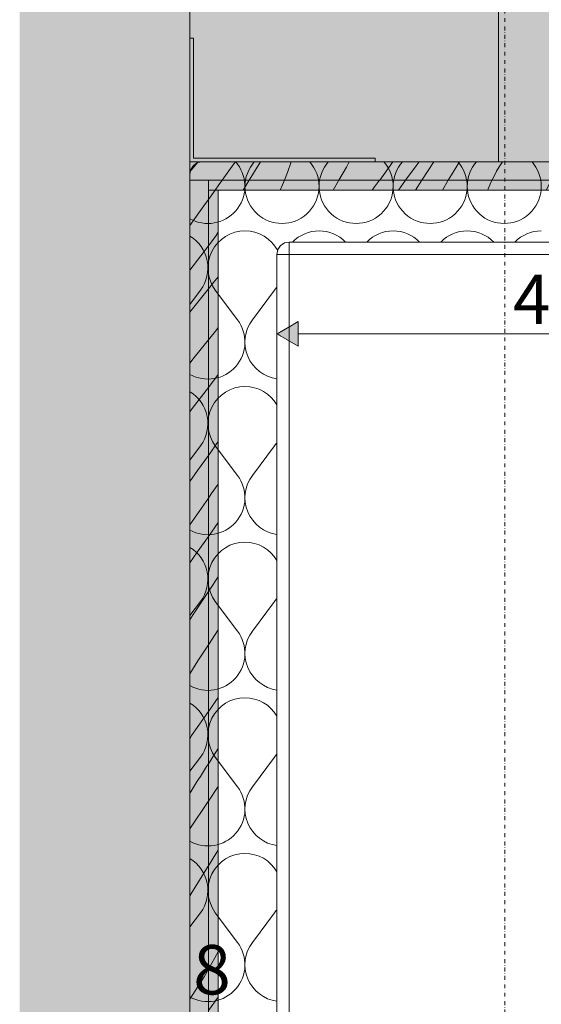
# Model space of a CAD drawing. Units: millimetres. Extents: x 43978 to 53239, y 4127 to 7167.
# Drawn here: x 43978 to 44400, y 5668 to 6465 of the extents above; entities that cross this region are included whole.
import ezdxf

# ---------------------------------------------------------------- set-up
doc = ezdxf.new("R2010")
doc.units = ezdxf.units.MM
doc.header["$MEASUREMENT"] = 0
for name, pattern in [('Dot & Dashed', [6.702778, 3.175, -1.763889, 0, -1.763889]), ('KAUSS punktiirjoon L', [4.233333, 2.116667, -2.116667]), ('Wipeout_Contour', [1000, 0, -1000])]:
    doc.linetypes.add(name, pattern=pattern)
for name, color, linetype, lineweight, true_color in [('1_ISTE NIŠŠIS_1_0_Pen_No__245', 7, 'Continuous', 13, 0x474874), ('1_ISTE NIŠŠIS_1_AR - SEINAD - siseseinad_Pen_No__245', 7, 'Continuous', 0, 0x474874), ('1_ISTE NIŠŠIS_1_AR - SEINAD - siseseinad_Pen_No__87', 7, 'Continuous', 9, 0x8a8a8a), ('1_ISTE NIŠŠIS_1_AR - TELJED_Pen_No__87', 7, 'Continuous', 9, 0x8a8a8a), ('1_ISTE NIŠŠIS_1_SA - SISUSTUS - erimööbel_Pen_No__241', 7, 'Continuous', 13, 0xff9433), ('1_ISTE NIŠŠIS_1_SA - SISUSTUS - erimööbel_Pen_No__87', 7, 'Continuous', 9, 0x8a8a8a)]:
    doc.layers.add(name, color=color, linetype=linetype, lineweight=lineweight, true_color=true_color)
doc.layers.add('1_ISTE NIŠŠIS_1_AR - SEINAD - siseseinad', color=7, linetype='Continuous')
doc.layers.add('1_ISTE NIŠŠIS_1_SA - SISUSTUS - erimööbel', color=7, linetype='Continuous')
doc.layers.add('1_ISTE NIŠŠIS_1_AR - SEINAD - siseseinad_Pen_No__2', color=8, linetype='Continuous', lineweight=13)
doc.layers.add('1_ISTE NIŠŠIS_1_SA - SISUSTUS - erimööbel_Pen_No__2', color=8, linetype='Continuous', lineweight=13)
doc.styles.add('GENERATED_STYLE_1', font='txt')

# ---------------------------------------------------------------- blocks, each defined once
blk = doc.blocks.new('*X1', base_point=(39586.17, 1487.04))
at = {"layer": '1_ISTE NIŠŠIS_1_SA - SISUSTUS - erimööbel_Pen_No__241', "color": 30, "linetype": 'Continuous', "lineweight": 13, "true_color": 0xff9433}
for p, q in [((44154, 6348), (44152.5, 6350)), ((44166, 6348), (44167.5, 6350)), ((44214, 6348), (44212.5, 6350)), ((44226, 6348), (44227.5, 6350)), ((44274, 6348), (44272.5, 6350)), ((44286, 6348), (44287.5, 6350)), ((44334, 6348), (44332.5, 6350)), ((44346, 6348), (44347.5, 6350)), ((44394, 6348), (44392.5, 6350)), ((44115.36, 6234.49), (44124, 6246)), ((44154, 6222), (44136, 6246)), ((44166, 6222), (44184, 6246)), ((44115.36, 6108.49), (44124, 6120)), ((44154, 6096), (44136, 6120)), ((44166, 6096), (44184, 6120)), ((44115.36, 5982.49), (44124, 5994)), ((44154, 5970), (44136, 5994)), ((44166, 5970), (44184, 5994)), ((44115.36, 5856.49), (44124, 5868)), ((44154, 5844), (44136, 5868)), ((44166, 5844), (44184, 5868)), ((44115.36, 5730.49), (44124, 5742)), ((44154, 5718), (44136, 5742)), ((44166, 5718), (44184, 5742))]:
    blk.add_line(p, q, dxfattribs=at)
for centre, start, end in [((44130, 6330), 240.80015, 36.8699), ((44190, 6330), 143.1301, 36.8699), ((44250, 6330), 143.1301, 36.8699), ((44310, 6330), 143.1301, 36.8699), ((44370, 6330), 143.1301, 36.8699), ((44100, 6264), 323.1301, 59.19334), ((44160, 6264), 90, 216.8699), ((44160, 6264), 27.9511, 90), ((44220, 6264), 90, 135.573), ((44220, 6264), 44.427, 90), ((44280, 6264), 90, 135.573), ((44280, 6264), 44.427, 90), ((44340, 6264), 90, 135.573), ((44340, 6264), 44.427, 90), ((44400, 6264), 90, 135.573), ((44160, 6264), 323.1301, 329.66063), ((44130, 6204), 240.80015, 36.8699), ((44190, 6204), 143.1301, 262.12853), ((44100, 6138), 323.1301, 59.19334), ((44160, 6138), 90, 216.8699), ((44160, 6138), 30.33937, 90), ((44160, 6138), 323.1301, 329.66063), ((44130, 6078), 240.80015, 36.8699), ((44190, 6078), 143.1301, 262.12853), ((44100, 6012), 323.1301, 59.19334), ((44160, 6012), 90, 216.8699), ((44160, 6012), 30.33937, 90), ((44160, 6012), 323.1301, 329.66063), ((44130, 5952), 240.80015, 36.8699), ((44190, 5952), 143.1301, 262.12853), ((44160, 5886), 90, 216.8699), ((44160, 5886), 30.33937, 90), ((44100, 5886), 323.1301, 59.19334), ((44160, 5886), 323.1301, 329.66063), ((44130, 5826), 240.80015, 36.8699), ((44190, 5826), 143.1301, 262.12853), ((44160, 5760), 90, 216.8699), ((44160, 5760), 30.33937, 90), ((44100, 5760), 323.1301, 59.19334), ((44160, 5760), 323.1301, 329.66063), ((44130, 5700), 240.80015, 36.8699), ((44190, 5700), 143.1301, 262.12853)]:
    blk.add_arc(centre, 30, start, end, dxfattribs=at)
blk = doc.blocks.new('*X2', base_point=(39586.17, 1487.04))
at = {"layer": '1_ISTE NIŠŠIS_1_AR - SEINAD - siseseinad_Pen_No__2', "color": 8, "linetype": 'Continuous', "lineweight": 13}
for p, q in [((44115.36, 6341.94), (44120.74, 6348.35)), ((44120.74, 6348.35), (44122.2, 6350)), ((44141.53, 6335), (44151.06, 6348.28)), ((44151.06, 6348.28), (44152.3, 6350)), ((44163.47, 6335), (44172.56, 6350)), ((44194.44, 6341.29), (44197.36, 6350)), ((44236.07, 6335), (44242.35, 6345.72)), ((44242.35, 6345.72), (44244.5, 6350)), ((44279.76, 6350), (44273.24, 6340.64)), ((44290.08, 6335), (44298.59, 6346.65)), ((44298.59, 6346.65), (44301.04, 6350)), ((44303.32, 6335), (44312.92, 6350)), ((44327.24, 6339.31), (44333.82, 6350)), ((44363.84, 6342.41), (44365.84, 6345.81)), ((44365.84, 6345.81), (44367.96, 6349.15)), ((44367.96, 6349.15), (44368.47, 6350)), ((44414.89, 6350), (44407.98, 6335)), ((44436.4, 6346.73), (44430.85, 6335.79)), ((44438, 6350), (44436.4, 6346.73)), ((44446.11, 6335), (44456.24, 6350)), ((44465.5, 6335), (44475.07, 6349.38)), ((44475.07, 6349.38), (44475.49, 6350)), ((44503.89, 6341.8), (44509.39, 6350)), ((44527.7, 6336.47), (44536.14, 6350)), ((44560.8, 6335), (44570.44, 6348.59)), ((44570.44, 6348.59), (44571.45, 6350)), ((44588.26, 6335), (44598.2, 6350)), ((44608.84, 6335), (44618.88, 6350)), ((44191.92, 6335), (44194.44, 6341.29)), ((44269.15, 6335.11), (44273.24, 6340.64)), ((44324.66, 6335), (44327.24, 6339.31)), ((44360.21, 6335.4), (44361.96, 6338.93)), ((44361.96, 6338.93), (44363.84, 6342.41)), ((44499.4, 6335), (44503.89, 6341.8)), ((44639.79, 6335), (44645.36, 6343.49)), ((44269.06, 6335), (44269.15, 6335.11)), ((44360.03, 6335), (44360.21, 6335.4)), ((44430.85, 6335.79), (44430.43, 6335)), ((44527.7, 6336.47), (44527.25, 6335))]:
    blk.add_line(p, q, dxfattribs=at)
blk = doc.blocks.new('*X3', base_point=(39586.17, 1487.04))
at = {"layer": '1_ISTE NIŠŠIS_1_AR - SEINAD - siseseinad_Pen_No__2', "color": 8, "linetype": 'Continuous', "lineweight": 13}
for p, q in [((44115.36, 6298.39), (44126.72, 6314.31)), ((44126.72, 6314.31), (44130.35, 6319.38)), ((44115.36, 6262.14), (44130.35, 6281.91)), ((44115.36, 6228.13), (44130.35, 6246.97)), ((44118.95, 6191.58), (44127.98, 6202.94)), ((44127.98, 6202.94), (44130.35, 6205.87)), ((44115.36, 6186.98), (44118.95, 6191.58)), ((44117.28, 6150.2), (44130.35, 6167.32)), ((44115.36, 6147.56), (44117.28, 6150.2)), ((44121.58, 6099.94), (44130.35, 6112.26)), ((44115.36, 6091.21), (44121.58, 6099.94)), ((44115.36, 6056.08), (44130.35, 6077.68)), ((44121.41, 6033.89), (44130.35, 6046.49)), ((44115.36, 6025.13), (44121.41, 6033.89)), ((44118.18, 5983.53), (44130.35, 6002.07)), ((44115.36, 5979.1), (44118.18, 5983.53)), ((44121.95, 5945.99), (44130.35, 5958.78)), ((44115.36, 5935.43), (44121.95, 5945.99)), ((44116.61, 5885.45), (44130.35, 5904.8)), ((44116.61, 5885.45), (44115.36, 5882.4)), ((44126.4, 5856.28), (44128.91, 5860.23)), ((44128.91, 5860.23), (44130.35, 5862.48)), ((44121.4, 5848.37), (44123.9, 5852.33)), ((44123.9, 5852.33), (44126.4, 5856.28)), ((44116.42, 5840.45), (44118.91, 5844.42)), ((44118.91, 5844.42), (44121.4, 5848.37)), ((44115.36, 5838.77), (44116.42, 5840.45)), ((44115.36, 5809.78), (44130.23, 5832.12)), ((44130.23, 5832.12), (44130.35, 5832.3)), ((44123.13, 5768.45), (44130.16, 5779.77)), ((44130.16, 5779.77), (44130.35, 5780.07)), ((44116.19, 5757.09), (44123.13, 5768.45)), ((44115.36, 5755.71), (44116.19, 5757.09)), ((44130.35, 5696.23), (44126.85, 5690.12)), ((44126.85, 5690.12), (44115.36, 5671.98))]:
    blk.add_line(p, q, dxfattribs=at)
blk = doc.blocks.new('*X7', base_point=(39586.17, 1487.04))
at = {"layer": '1_ISTE NIŠŠIS_1_AR - SEINAD - siseseinad_Pen_No__2', "color": 8, "linetype": 'Continuous', "lineweight": 13}
for p, q in [((44130.35, 6319.38), (44135.8, 6327)), ((44130.35, 6281.91), (44136.77, 6290.37)), ((44136.77, 6290.37), (44138.37, 6293.06)), ((44130.35, 6246.97), (44134.46, 6252.15)), ((44134.46, 6252.15), (44138.37, 6256.92)), ((44130.35, 6205.87), (44137.1, 6214.22)), ((44137.1, 6214.22), (44138.37, 6215.76)), ((44130.35, 6167.32), (44138.37, 6177.83)), ((44130.35, 6112.26), (44138.37, 6123.52)), ((44132.72, 6081.1), (44138.37, 6089.06)), ((44130.35, 6077.68), (44132.72, 6081.1)), ((44130.35, 6046.49), (44138.37, 6057.78)), ((44131.43, 6003.72), (44138.37, 6013.95)), ((44130.35, 6002.07), (44131.43, 6003.72)), ((44130.35, 5958.78), (44138.37, 5970.99)), ((44130.35, 5904.8), (44138.37, 5916.09)), ((44131.43, 5864.18), (44133.95, 5868.12)), ((44133.95, 5868.12), (44138.37, 5874.94)), ((44130.35, 5862.48), (44131.43, 5864.18)), ((44130.35, 5832.3), (44138.37, 5844.04)), ((44130.35, 5780.07), (44137.26, 5791.04)), ((44137.26, 5791.04), (44138.37, 5792.76)), ((44138.37, 5710.23), (44130.35, 5696.23)), ((44130.35, 5662.68), (44138.37, 5673.63))]:
    blk.add_line(p, q, dxfattribs=at)
blk = doc.blocks.new('*X8', base_point=(39586.17, 1487.04))
at = {"layer": '1_ISTE NIŠŠIS_1_AR - SEINAD - siseseinad_Pen_No__2', "color": 8, "linetype": 'Continuous', "lineweight": 13}
for p, q in [((44135.8, 6327), (44138.88, 6331.3)), ((44138.88, 6331.3), (44141.53, 6335)), ((44158.62, 6327), (44163.47, 6335)), ((44188.43, 6327), (44190.45, 6331.33)), ((44190.45, 6331.33), (44191.92, 6335)), ((44231.38, 6327), (44236.07, 6335)), ((44262.92, 6327), (44264.99, 6329.65)), ((44264.99, 6329.65), (44269.06, 6335)), ((44284.25, 6327), (44286.27, 6329.78)), ((44286.27, 6329.78), (44290.08, 6335)), ((44298.2, 6327), (44303.32, 6335)), ((44319.87, 6327), (44324.66, 6335)), ((44357.07, 6328.15), (44358.58, 6331.8)), ((44358.58, 6331.8), (44360.03, 6335)), ((44407.94, 6334.91), (44403.87, 6327)), ((44407.98, 6335), (44407.94, 6334.91)), ((44430.43, 6335), (44426.21, 6327)), ((44440.7, 6327), (44446.11, 6335)), ((44460.18, 6327), (44465.5, 6335)), ((44494.15, 6327), (44496.55, 6330.68)), ((44496.55, 6330.68), (44499.4, 6335)), ((44527.25, 6335), (44524.79, 6327)), ((44555.12, 6327), (44560.8, 6335)), ((44583.02, 6327), (44585.74, 6331.2)), ((44585.74, 6331.2), (44588.26, 6335)), ((44603.48, 6327), (44608.84, 6335)), ((44635.44, 6328.37), (44639.79, 6335)), ((44356.65, 6327), (44357.07, 6328.15)), ((44634.57, 6327), (44635.44, 6328.37))]:
    blk.add_line(p, q, dxfattribs=at)

msp = doc.modelspace()

# ---------------------------------------------------------------- hatches: boundary and pattern name
at = {"layer": '1_ISTE NIŠŠIS_1_AR - SEINAD - siseseinad', "linetype": 'Continuous', "lineweight": 0, "true_color": 0x000000}
for points in [[(44105.36, 7167), (43977.56, 7167), (43977.56, 4150), (44105.36, 4150)], [(44105.36, 4150), (44115.36, 4150), (44115.36, 7167), (44105.36, 7167)], [(44370.36, 7167), (44365.36, 7167), (44365.36, 6350), (44370.36, 6350)], [(44610.36, 7167), (44370.36, 7167), (44370.36, 6350), (44610.36, 6350)]]:
    msp.add_hatch(color=18, dxfattribs=at).paths.add_polyline_path(points)
at = {"layer": '1_ISTE NIŠŠIS_1_AR - SEINAD - siseseinad', "linetype": 'Continuous', "lineweight": 0, "true_color": 0xffffff}
msp.add_hatch(color=7, dxfattribs=at).paths.add_polyline_path([(44115.36, 6340), (44116.13, 6343.83), (44118.29, 6347.07), (44121.54, 6349.24), (44125.36, 6350), (44365.36, 6350), (44365.36, 7167), (44115.36, 7167)])
at = {"layer": '1_ISTE NIŠŠIS_1_AR - SEINAD - siseseinad_Pen_No__2', "linetype": 'Continuous', "lineweight": 0, "true_color": 0xffffff}
for points in [[(44645.36, 6350), (44115.36, 6350), (44115.36, 6335), (44645.36, 6335)], [(44130.35, 6335), (44115.36, 6335), (44115.36, 4550), (44130.35, 4550)], [(44645.36, 6335), (44130.35, 6335), (44130.35, 6327), (44645.36, 6327)], [(44138.37, 6327), (44130.35, 6327), (44130.35, 4558), (44138.37, 4558)]]:
    msp.add_hatch(color=7, dxfattribs=at).paths.add_polyline_path(points)
at = {"layer": '1_ISTE NIŠŠIS_1_SA - SISUSTUS - erimööbel_Pen_No__2', "linetype": 'Continuous', "lineweight": 13}
msp.add_hatch(color=8, dxfattribs=at).paths.add_polyline_path([(44115.36, 6450), (44115.36, 6350), (44265.36, 6350), (44265.36, 6353), (44118.36, 6353), (44118.36, 6450)])

# ---------------------------------------------------------------- linework, layer by layer
at = {"layer": '1_ISTE NIŠŠIS_1_AR - SEINAD - siseseinad_Pen_No__87', "color": 252, "linetype": 'Continuous', "lineweight": 9, "true_color": 0x8a8a8a}
for p, q in [((44115.36, 7167), (44115.36, 6340)), ((44365.36, 7167), (44365.36, 6350))]:
    msp.add_line(p, q, dxfattribs=at)
at = {"layer": '1_ISTE NIŠŠIS_1_AR - SEINAD - siseseinad_Pen_No__87', "color": 252, "linetype": 'Continuous', "lineweight": 9, "true_color": 0x8a8a8a, "flags": 128}
for points in [[(44645.36, 6350), (44115.36, 6350), (44115.36, 6335), (44645.36, 6335)], [(44130.35, 6335), (44115.36, 6335), (44115.36, 4550), (44130.35, 4550)], [(44645.36, 6335), (44130.35, 6335), (44130.35, 6327), (44645.36, 6327)], [(44138.37, 6327), (44130.35, 6327), (44130.35, 4558), (44138.37, 4558)]]:
    msp.add_lwpolyline(points, close=True, dxfattribs=at)
msp.add_lwpolyline([(44615.36, 6350), (44610.36, 6350), (44370.36, 6350), (44365.36, 6350)], dxfattribs=at)
at = {"layer": '1_ISTE NIŠŠIS_1_SA - SISUSTUS - erimööbel_Pen_No__87', "color": 252, "linetype": 'Continuous', "lineweight": 9, "true_color": 0x8a8a8a}
msp.add_line((44115.36, 6340), (44115.36, 4545), dxfattribs=at)
at = {"layer": '1_ISTE NIŠŠIS_1_SA - SISUSTUS - erimööbel_Pen_No__87', "color": 252, "linetype": 'Continuous', "lineweight": 9, "true_color": 0x8a8a8a, "flags": 128}
msp.add_lwpolyline([(44115.36, 6450), (44118.36, 6450), (44118.36, 6353), (44265.36, 6353), (44265.36, 6350), (44115.36, 6350)], close=True, dxfattribs=at)
msp.add_lwpolyline([(44365.36, 6350), (44125.36, 6350), (44121.54, 6349.24), (44118.29, 6347.07), (44116.13, 6343.83), (44115.36, 6340)], dxfattribs=at)

# ---------------------------------------------------------------- block references
at = {"layer": '1_ISTE NIŠŠIS_1_AR - SEINAD - siseseinad', "color": 255, "linetype": 'KAUSS punktiirjoon L', "lineweight": 13}
for name in ['*X2', '*X8', '*X7', '*X3']:
    msp.add_blockref(name, (39586.17, 1487.04), dxfattribs=at)

# ---------------------------------------------------------------- texts
at = {"layer": '1_ISTE NIŠŠIS_1_0_Pen_No__245', "color": 167, "linetype": 'Continuous', "lineweight": 13, "true_color": 0x474874, "insert": (44118.17, 5675.83), "char_height": 40, "width": 32.2886, "attachment_point": 7, "style": 'GENERATED_STYLE_1'}
msp.add_mtext('\\A1;{\\pql;\\fOpen Sans|b0|i0|c0|p0;\\W1.000000;8}', dxfattribs=at)

# ---------------------------------------------------------------- wipeouts: each hides what was drawn before it
at = {"color": 254, "linetype": 'Wipeout_Contour', "lineweight": 0, "ltscale": 133892.83069}
msp.add_wipeout([(44186.65, 6278.83), (44186.65, 6275), (44187.94, 6278.55)], dxfattribs=at).dxf.layer = '1_ISTE NIŠŠIS_1_SA - SISUSTUS - erimööbel'

# ---------------------------------------------------------------- next in the draw order: wipeouts: each hides what was drawn before it
at = {"color": 254, "linetype": 'Wipeout_Contour', "lineweight": 0, "ltscale": 178111.42782}
msp.add_wipeout([(44185.89, 6275), (44185.89, 4610), (44186.65, 4610), (44186.65, 6275)], dxfattribs=at).dxf.layer = '1_ISTE NIŠŠIS_1_SA - SISUSTUS - erimööbel'

# ---------------------------------------------------------------- next in the draw order: wipeouts: each hides what was drawn before it
at = {"color": 254, "linetype": 'Wipeout_Contour', "lineweight": 0, "ltscale": 133889.185485}
msp.add_wipeout([(44186.65, 6278.83), (44185.89, 6275), (44186.65, 6275)], dxfattribs=at).dxf.layer = '1_ISTE NIŠŠIS_1_SA - SISUSTUS - erimööbel'

# ---------------------------------------------------------------- next in the draw order: wipeouts: each hides what was drawn before it
at = {"color": 254, "linetype": 'Wipeout_Contour', "lineweight": 0, "ltscale": 178127.981684}
msp.add_wipeout([(44188.82, 6275), (44188.82, 4610), (44192.06, 4610), (44192.06, 6275)], dxfattribs=at).dxf.layer = '1_ISTE NIŠŠIS_1_SA - SISUSTUS - erimööbel'

# ---------------------------------------------------------------- next in the draw order: wipeouts: each hides what was drawn before it
at = {"color": 254, "linetype": 'Wipeout_Contour', "lineweight": 0, "ltscale": 178117.240766}
msp.add_wipeout([(44186.65, 4610), (44188.82, 4610), (44188.82, 6275), (44186.65, 6275)], dxfattribs=at).dxf.layer = '1_ISTE NIŠŠIS_1_SA - SISUSTUS - erimööbel'

# ---------------------------------------------------------------- next in the draw order: linework, layer by layer
at = {"layer": '1_ISTE NIŠŠIS_1_AR - SEINAD - siseseinad_Pen_No__245', "color": 167, "linetype": 'Continuous', "lineweight": 0, "true_color": 0x474874}
msp.add_line((44185.89, 6191.86), (44185.89, 6229.36), dxfattribs=at)

# ---------------------------------------------------------------- next in the draw order: wipeouts: each hides what was drawn before it
at = {"color": 254, "linetype": 'Wipeout_Contour', "lineweight": 0, "ltscale": 133901.226801}
msp.add_wipeout([(44188.82, 6275), (44192.06, 6275), (44189.98, 6277.78)], dxfattribs=at).dxf.layer = '1_ISTE NIŠŠIS_1_SA - SISUSTUS - erimööbel'

# ---------------------------------------------------------------- next in the draw order: wipeouts: each hides what was drawn before it
at = {"color": 254, "linetype": 'Wipeout_Contour', "lineweight": 0, "ltscale": 133893.721656}
msp.add_wipeout([(44186.65, 6275), (44188.82, 6275), (44187.94, 6278.55)], dxfattribs=at).dxf.layer = '1_ISTE NIŠŠIS_1_SA - SISUSTUS - erimööbel'

# ---------------------------------------------------------------- next in the draw order: wipeouts: each hides what was drawn before it
at = {"color": 254, "linetype": 'Wipeout_Contour', "lineweight": 0, "ltscale": 133897.675307}
msp.add_wipeout([(44188.82, 6275), (44189.98, 6277.78), (44187.94, 6278.55)], dxfattribs=at).dxf.layer = '1_ISTE NIŠŠIS_1_SA - SISUSTUS - erimööbel'

# ---------------------------------------------------------------- next in the draw order: wipeouts: each hides what was drawn before it
at = {"color": 254, "linetype": 'Wipeout_Contour', "lineweight": 0, "ltscale": 133904.976292}
msp.add_wipeout([(44189.99, 6277.79), (44192.06, 6275), (44192.34, 6279.96)], dxfattribs=at).dxf.layer = '1_ISTE NIŠŠIS_1_SA - SISUSTUS - erimööbel'

# ---------------------------------------------------------------- next in the draw order: wipeouts: each hides what was drawn before it
at = {"color": 254, "linetype": 'Wipeout_Contour', "lineweight": 0, "ltscale": 133898.899354}
msp.add_wipeout([(44187.94, 6278.55), (44189.98, 6277.78), (44189.99, 6279.85)], dxfattribs=at).dxf.layer = '1_ISTE NIŠŠIS_1_SA - SISUSTUS - erimööbel'

# ---------------------------------------------------------------- next in the draw order: wipeouts: each hides what was drawn before it
at = {"color": 254, "linetype": 'Wipeout_Contour', "lineweight": 0, "ltscale": 133904.518534}
msp.add_wipeout([(44189.99, 6279.85), (44189.98, 6277.78), (44192.34, 6279.96)], dxfattribs=at).dxf.layer = '1_ISTE NIŠŠIS_1_SA - SISUSTUS - erimööbel'

# ---------------------------------------------------------------- next in the draw order: wipeouts: each hides what was drawn before it
at = {"color": 254, "linetype": 'Wipeout_Contour', "lineweight": 0, "ltscale": 133905.518498}
msp.add_wipeout([(44189.99, 6279.85), (44192.34, 6279.96), (44191.04, 6281.41)], dxfattribs=at).dxf.layer = '1_ISTE NIŠŠIS_1_SA - SISUSTUS - erimööbel'

# ---------------------------------------------------------------- next in the draw order: wipeouts: each hides what was drawn before it
at = {"color": 254, "linetype": 'Wipeout_Contour', "lineweight": 0, "ltscale": 133894.581313}
msp.add_wipeout([(44188.42, 6280.91), (44186.65, 6278.83), (44187.94, 6278.55)], dxfattribs=at).dxf.layer = '1_ISTE NIŠŠIS_1_SA - SISUSTUS - erimööbel'

# ---------------------------------------------------------------- next in the draw order: wipeouts: each hides what was drawn before it
at = {"color": 254, "linetype": 'Wipeout_Contour', "lineweight": 0, "ltscale": 133898.201855}
msp.add_wipeout([(44187.94, 6278.55), (44189.48, 6280.9), (44188.42, 6280.91)], dxfattribs=at).dxf.layer = '1_ISTE NIŠŠIS_1_SA - SISUSTUS - erimööbel'

# ---------------------------------------------------------------- next in the draw order: wipeouts: each hides what was drawn before it
at = {"color": 254, "linetype": 'Wipeout_Contour', "lineweight": 0, "ltscale": 133899.109086}
msp.add_wipeout([(44189.48, 6280.9), (44187.94, 6278.55), (44189.99, 6279.85)], dxfattribs=at).dxf.layer = '1_ISTE NIŠŠIS_1_SA - SISUSTUS - erimööbel'

# ---------------------------------------------------------------- next in the draw order: wipeouts: each hides what was drawn before it
at = {"color": 254, "linetype": 'Wipeout_Contour', "lineweight": 0, "ltscale": 133903.024593}
msp.add_wipeout([(44191.04, 6281.41), (44189.48, 6280.9), (44189.99, 6279.85)], dxfattribs=at).dxf.layer = '1_ISTE NIŠŠIS_1_SA - SISUSTUS - erimööbel'

# ---------------------------------------------------------------- next in the draw order: wipeouts: each hides what was drawn before it
at = {"color": 254, "linetype": 'Wipeout_Contour', "lineweight": 0, "ltscale": 133908.874362}
msp.add_wipeout([(44193.11, 6282.47), (44191.04, 6281.41), (44192.34, 6279.96)], dxfattribs=at).dxf.layer = '1_ISTE NIŠŠIS_1_SA - SISUSTUS - erimööbel'

# ---------------------------------------------------------------- next in the draw order: wipeouts: each hides what was drawn before it
at = {"color": 254, "linetype": 'Wipeout_Contour', "lineweight": 0, "ltscale": 133901.537502}
msp.add_wipeout([(44190.93, 6282.95), (44188.42, 6280.91), (44189.48, 6280.9)], dxfattribs=at).dxf.layer = '1_ISTE NIŠŠIS_1_SA - SISUSTUS - erimööbel'

# ---------------------------------------------------------------- next in the draw order: wipeouts: each hides what was drawn before it
at = {"color": 254, "linetype": 'Wipeout_Contour', "lineweight": 0, "ltscale": 133903.737166}
msp.add_wipeout([(44190.93, 6282.95), (44189.48, 6280.9), (44191.04, 6281.41)], dxfattribs=at).dxf.layer = '1_ISTE NIŠŠIS_1_SA - SISUSTUS - erimööbel'

# ---------------------------------------------------------------- next in the draw order: wipeouts: each hides what was drawn before it
at = {"color": 254, "linetype": 'Wipeout_Contour', "lineweight": 0, "ltscale": 133908.481781}
msp.add_wipeout([(44190.93, 6282.95), (44191.04, 6281.41), (44193.11, 6282.47)], dxfattribs=at).dxf.layer = '1_ISTE NIŠŠIS_1_SA - SISUSTUS - erimööbel'

# ---------------------------------------------------------------- next in the draw order: wipeouts: each hides what was drawn before it
at = {"color": 254, "linetype": 'Wipeout_Contour', "lineweight": 0, "ltscale": 133895.935645}
msp.add_wipeout([(44186.65, 6278.83), (44188.42, 6280.91), (44188.82, 6282.07)], dxfattribs=at).dxf.layer = '1_ISTE NIŠŠIS_1_SA - SISUSTUS - erimööbel'

# ---------------------------------------------------------------- next in the draw order: linework, layer by layer
at = {"layer": '1_ISTE NIŠŠIS_1_SA - SISUSTUS - erimööbel_Pen_No__87', "color": 252, "linetype": 'Continuous', "lineweight": 9, "true_color": 0x8a8a8a}
msp.add_line((44185.89, 6275), (44186.65, 6275), dxfattribs=at)

# ---------------------------------------------------------------- next in the draw order: wipeouts: each hides what was drawn before it
at = {"color": 254, "linetype": 'Wipeout_Contour', "lineweight": 0, "ltscale": 133901.389593}
msp.add_wipeout([(44188.42, 6280.91), (44190.93, 6282.95), (44188.82, 6282.07)], dxfattribs=at).dxf.layer = '1_ISTE NIŠŠIS_1_SA - SISUSTUS - erimööbel'
at = {"color": 254, "linetype": 'Wipeout_Contour', "lineweight": 0, "ltscale": 178142.015468}
msp.add_wipeout([(44192.06, 6275), (44192.06, 4610), (44195.89, 4610), (44195.89, 6275)], dxfattribs=at).dxf.layer = '1_ISTE NIŠŠIS_1_SA - SISUSTUS - erimööbel'

# ---------------------------------------------------------------- next in the draw order: wipeouts: each hides what was drawn before it
at = {"color": 254, "linetype": 'Wipeout_Contour', "lineweight": 0, "ltscale": 133913.238469}
msp.add_wipeout([(44190.93, 6282.95), (44193.11, 6282.47), (44195.89, 6284.24)], dxfattribs=at).dxf.layer = '1_ISTE NIŠŠIS_1_SA - SISUSTUS - erimööbel'

# ---------------------------------------------------------------- next in the draw order: wipeouts: each hides what was drawn before it
at = {"color": 254, "linetype": 'Wipeout_Contour', "lineweight": 0, "ltscale": 133904.955882}
msp.add_wipeout([(44188.82, 6282.07), (44190.93, 6282.95), (44192.06, 6284.24)], dxfattribs=at).dxf.layer = '1_ISTE NIŠŠIS_1_SA - SISUSTUS - erimööbel'

# ---------------------------------------------------------------- next in the draw order: wipeouts: each hides what was drawn before it
at = {"color": 254, "linetype": 'Wipeout_Contour', "lineweight": 0, "ltscale": 133912.761551}
msp.add_wipeout([(44192.06, 6284.24), (44190.93, 6282.95), (44195.89, 6284.24)], dxfattribs=at).dxf.layer = '1_ISTE NIŠŠIS_1_SA - SISUSTUS - erimööbel'

# ---------------------------------------------------------------- next in the draw order: wipeouts: each hides what was drawn before it
at = {"color": 254, "linetype": 'Wipeout_Contour', "lineweight": 0, "ltscale": 133917.059385}
msp.add_wipeout([(44195.89, 6285), (44192.06, 6284.24), (44195.89, 6284.24)], dxfattribs=at).dxf.layer = '1_ISTE NIŠŠIS_1_SA - SISUSTUS - erimööbel'
at = {"color": 254, "linetype": 'Wipeout_Contour', "lineweight": 0, "ltscale": 133911.799308}
msp.add_wipeout([(44192.34, 6279.96), (44192.06, 6275), (44195.89, 6278.83)], dxfattribs=at).dxf.layer = '1_ISTE NIŠŠIS_1_SA - SISUSTUS - erimööbel'

# ---------------------------------------------------------------- next in the draw order: wipeouts: each hides what was drawn before it
at = {"color": 254, "linetype": 'Wipeout_Contour', "lineweight": 0, "ltscale": 133913.591312}
msp.add_wipeout([(44195.89, 6278.83), (44192.06, 6275), (44195.89, 6275)], dxfattribs=at).dxf.layer = '1_ISTE NIŠŠIS_1_SA - SISUSTUS - erimööbel'

# ---------------------------------------------------------------- next in the draw order: wipeouts: each hides what was drawn before it
at = {"color": 254, "linetype": 'Wipeout_Contour', "lineweight": 0, "ltscale": 133914.208696}
msp.add_wipeout([(44192.34, 6279.96), (44195.89, 6282.07), (44193.11, 6282.47)], dxfattribs=at).dxf.layer = '1_ISTE NIŠŠIS_1_SA - SISUSTUS - erimööbel'

# ---------------------------------------------------------------- next in the draw order: wipeouts: each hides what was drawn before it
at = {"color": 254, "linetype": 'Wipeout_Contour', "lineweight": 0, "ltscale": 133915.604327}
msp.add_wipeout([(44195.89, 6282.07), (44192.34, 6279.96), (44195.89, 6278.83)], dxfattribs=at).dxf.layer = '1_ISTE NIŠŠIS_1_SA - SISUSTUS - erimööbel'

# ---------------------------------------------------------------- next in the draw order: linework, layer by layer
at = {"layer": '1_ISTE NIŠŠIS_1_SA - SISUSTUS - erimööbel_Pen_No__87', "color": 252, "linetype": 'Continuous', "lineweight": 9, "true_color": 0x8a8a8a}
msp.add_line((44188.82, 6275), (44186.65, 6275), dxfattribs=at)

# ---------------------------------------------------------------- next in the draw order: wipeouts: each hides what was drawn before it
at = {"color": 254, "linetype": 'Wipeout_Contour', "lineweight": 0, "ltscale": 133917.460992}
msp.add_wipeout([(44193.11, 6282.47), (44195.89, 6282.07), (44195.89, 6284.24)], dxfattribs=at).dxf.layer = '1_ISTE NIŠŠIS_1_SA - SISUSTUS - erimööbel'
at = {"color": 254, "linetype": 'Wipeout_Contour', "lineweight": 0, "ltscale": 179061.584751}
msp.add_wipeout([(44195.89, 6275), (44195.89, 4610), (44655.36, 4610), (44655.36, 6275)], dxfattribs=at).dxf.layer = '1_ISTE NIŠŠIS_1_SA - SISUSTUS - erimööbel'

# ---------------------------------------------------------------- next in the draw order: hatches: boundary and pattern name
at = {"layer": '1_ISTE NIŠŠIS_1_AR - SEINAD - siseseinad_Pen_No__245', "linetype": 'Continuous', "lineweight": 13, "true_color": 0x474874}
msp.add_hatch(color=167, dxfattribs=at).paths.add_polyline_path([(44185.89, 6210.61), (44203.21, 6200.61), (44203.21, 6220.61)])

# ---------------------------------------------------------------- next in the draw order: linework, layer by layer
at = {"layer": '1_ISTE NIŠŠIS_1_AR - SEINAD - siseseinad_Pen_No__245', "color": 167, "linetype": 'Continuous', "lineweight": 0, "true_color": 0x474874}
for p, q in [((44185.89, 6210.61), (44203.21, 6220.61)), ((44203.21, 6220.61), (44203.21, 6200.61)), ((44185.89, 6210.61), (44203.21, 6200.61)), ((44203.21, 6210.61), (44648.04, 6210.61))]:
    msp.add_line(p, q, dxfattribs=at)

# ---------------------------------------------------------------- next in the draw order: texts
at = {"layer": '1_ISTE NIŠŠIS_1_0_Pen_No__245', "color": 167, "linetype": 'Continuous', "lineweight": 13, "true_color": 0x474874, "insert": (44377.06, 6218.61), "char_height": 40, "width": 96.866, "attachment_point": 7, "style": 'GENERATED_STYLE_1'}
msp.add_mtext('\\A1;{\\pql;\\fOpen Sans|b0|i0|c0|p0;\\W1.000000;479}', dxfattribs=at)

# ---------------------------------------------------------------- next in the draw order: wipeouts: each hides what was drawn before it
at = {"color": 254, "linetype": 'Wipeout_Contour', "lineweight": 0, "ltscale": 179471.840812}
msp.add_wipeout([(44195.89, 6284.24), (44655.36, 6284.24), (44655.36, 6285), (44195.89, 6285)], dxfattribs=at).dxf.layer = '1_ISTE NIŠŠIS_1_SA - SISUSTUS - erimööbel'
at = {"color": 254, "linetype": 'Wipeout_Contour', "lineweight": 0, "ltscale": 179467.525966}
msp.add_wipeout([(44195.89, 6275), (44655.36, 6275), (44655.36, 6278.83), (44195.89, 6278.83)], dxfattribs=at).dxf.layer = '1_ISTE NIŠŠIS_1_SA - SISUSTUS - erimööbel'

# ---------------------------------------------------------------- next in the draw order: wipeouts: each hides what was drawn before it
at = {"color": 254, "linetype": 'Wipeout_Contour', "lineweight": 0, "ltscale": 179471.020415}
msp.add_wipeout([(44195.89, 6284.24), (44195.89, 6282.07), (44655.36, 6282.07), (44655.36, 6284.24)], dxfattribs=at).dxf.layer = '1_ISTE NIŠŠIS_1_SA - SISUSTUS - erimööbel'

# ---------------------------------------------------------------- next in the draw order: wipeouts: each hides what was drawn before it
at = {"color": 254, "linetype": 'Wipeout_Contour', "lineweight": 0, "ltscale": 179469.50499}
msp.add_wipeout([(44195.89, 6282.07), (44195.89, 6278.83), (44655.36, 6278.83), (44655.36, 6282.07)], dxfattribs=at).dxf.layer = '1_ISTE NIŠŠIS_1_SA - SISUSTUS - erimööbel'

# ---------------------------------------------------------------- next in the draw order: linework, layer by layer
at = {"layer": '1_ISTE NIŠŠIS_1_AR - TELJED_Pen_No__87', "color": 252, "linetype": 'Dot & Dashed', "lineweight": 9, "true_color": 0x8a8a8a}
msp.add_line((44370.36, 7167), (44370.36, 4127.07), dxfattribs=at)
at = {"layer": '1_ISTE NIŠŠIS_1_SA - SISUSTUS - erimööbel_Pen_No__87', "color": 252, "linetype": 'Continuous', "lineweight": 9, "true_color": 0x8a8a8a}
for p, q in [((44195.89, 6285), (44195.89, 6284.24)), ((44195.89, 6284.24), (44195.89, 6282.07)), ((44195.89, 6282.07), (44195.89, 6278.83)), ((44192.06, 6275), (44188.82, 6275)), ((44195.89, 6275), (44192.06, 6275)), ((44195.89, 6275), (44195.89, 6278.83)), ((44195.89, 4610), (44195.89, 6275)), ((44195.89, 6275), (44655.36, 6275))]:
    msp.add_line(p, q, dxfattribs=at)
at = {"layer": '1_ISTE NIŠŠIS_1_SA - SISUSTUS - erimööbel_Pen_No__87', "color": 252, "linetype": 'Continuous', "lineweight": 9, "true_color": 0x8a8a8a, "flags": 128}
msp.add_lwpolyline([(44615.36, 6350), (44655.36, 6350), (44659.19, 6349.24), (44662.44, 6347.07), (44664.6, 6343.83), (44665.36, 6340), (44665.36, 6295), (44664.6, 6291.17), (44662.44, 6287.93), (44659.19, 6285.76), (44655.36, 6285), (44195.89, 6285), (44192.06, 6284.24), (44188.82, 6282.07), (44186.65, 6278.83), (44185.89, 6275), (44185.89, 4610)], dxfattribs=at)

# ---------------------------------------------------------------- next in the draw order: block references
at = {"layer": '1_ISTE NIŠŠIS_1_AR - SEINAD - siseseinad', "color": 255, "linetype": 'KAUSS punktiirjoon L', "lineweight": 13}
msp.add_blockref('*X1', (39586.17, 1487.04), dxfattribs=at)

doc.saveas('drawing.dxf')
